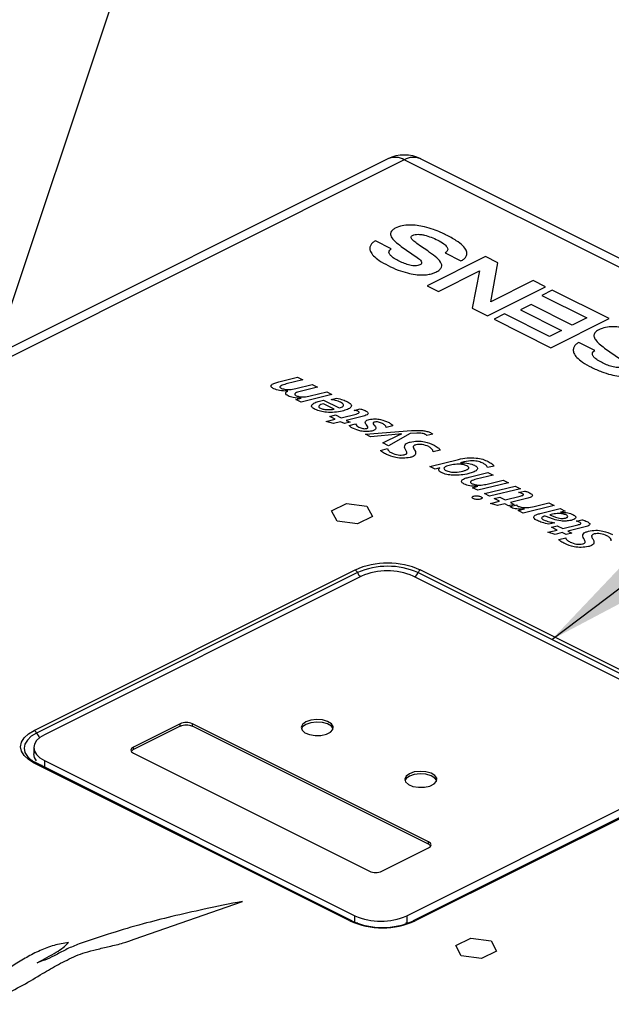
# Model space of a CAD drawing. Units: inches. Extents: x 0.3 to 33.8, y 0.2 to 21.6.
# Drawn here: x 5.2 to 6.2, y 10.6 to 12.2 of the extents above; entities that cross this region are included whole.
import ezdxf

# ---------------------------------------------------------------- set-up
doc = ezdxf.new("R2010")
doc.units = ezdxf.units.IN
doc.header["$MEASUREMENT"] = 0
doc.dimstyles.new('SLDDIMSTYLE0', dxfattribs={"dimtxt": 0.18, "dimasz": 0.25, "dimexe": 0, "dimexo": 0.0625, "dimgap": 0, "dimtad": 0, "dimtih": 1, "dimtoh": 1, "dimdec": 0, "dimrnd": 1e-09, "dimzin": 0, "dimdsep": 46, "dimtxsty": 'Standard', "dimsah": 1, "dimcen": 0.09, "dimadec": 0, "dimazin": 0, "dimtfac": 0.25, "dimtdec": 0, "dimtofl": 0, "dimtmove": 0, "dimatfit": 3, "dimfxl": 1, "dimfrac": 2, "dimtolj": 1, "dimtzin": 0, "dimarcsym": 0})

msp = doc.modelspace()

# ---------------------------------------------------------------- linework, layer by layer
at = {"color": 7, "linetype": 'Continuous', "lineweight": 25}
for p, q in [((5.8042, 11.9991), (2.2687, 10.2314)), ((5.8322, 11.9973), (2.2966, 10.2296)), ((7.7997, 11.0136), (5.8322, 11.9973)), ((7.8276, 11.0154), (5.8601, 11.9991)), ((5.81, 11.8457), (5.7829, 11.8593)), ((5.827, 11.8497), (5.8541, 11.8304)), ((5.8722, 11.8418), (5.8598, 11.8502)), ((5.9707, 11.8321), (5.8711, 11.7824)), ((5.9017, 11.8384), (5.9288, 11.8248)), ((5.9922, 11.8214), (5.9707, 11.8321)), ((5.8904, 11.7727), (5.9605, 11.8078)), ((5.9605, 11.8078), (5.9481, 11.7439)), ((5.9797, 11.7552), (5.9922, 11.8214)), ((6.0521, 11.7914), (5.9797, 11.7552)), ((6.0736, 11.7807), (6.0521, 11.7914)), ((5.8711, 11.7824), (5.8904, 11.7727)), ((5.9741, 11.7309), (6.0736, 11.7807)), ((6.085, 11.775), (6.0669, 11.7659)), ((6.1823, 11.7263), (6.085, 11.775)), ((6.0669, 11.7659), (6.1438, 11.7275)), ((5.9481, 11.7439), (5.9741, 11.7309)), ((6.0488, 11.7501), (6.0307, 11.7411)), ((6.0307, 11.7411), (6.1008, 11.706)), ((6.1189, 11.715), (6.0488, 11.7501)), ((6.0035, 11.7343), (5.9854, 11.7252)), ((5.9854, 11.7252), (6.0827, 11.6766)), ((6.0804, 11.6958), (6.0035, 11.7343)), ((6.0827, 11.6766), (6.1823, 11.7263)), ((6.1438, 11.7275), (6.1189, 11.715)), ((6.1008, 11.706), (6.0804, 11.6958)), ((6.1574, 11.672), (6.1302, 11.6856)), ((6.1743, 11.676), (6.2015, 11.6568)), ((5.6177, 11.6181), (5.6499, 11.626)), ((5.6588, 11.6216), (5.6305, 11.6146)), ((5.6499, 11.626), (5.6588, 11.6216)), ((5.6467, 11.6067), (5.6748, 11.6136)), ((5.6838, 11.6091), (5.6544, 11.6019)), ((5.6748, 11.6136), (5.6838, 11.6091)), ((5.6471, 11.5882), (5.656, 11.5904)), ((5.656, 11.5837), (5.6471, 11.5882)), ((5.656, 11.5904), (5.6558, 11.5904)), ((5.7086, 11.5967), (5.656, 11.5837)), ((5.6716, 11.5942), (5.6997, 11.6011)), ((5.6997, 11.6011), (5.7086, 11.5967)), ((5.707, 11.588), (5.7163, 11.5903)), ((5.6896, 11.586), (5.6942, 11.5872)), ((5.7122, 11.5716), (5.694, 11.5807)), ((5.6942, 11.5872), (5.721, 11.5738)), ((5.7468, 11.5696), (5.7567, 11.572)), ((5.6987, 11.5508), (5.7143, 11.5546)), ((5.7049, 11.5593), (5.7147, 11.5617)), ((5.7143, 11.5546), (5.7049, 11.5593)), ((5.7147, 11.5617), (5.7241, 11.557)), ((5.7241, 11.557), (5.7497, 11.5633)), ((5.7623, 11.5598), (5.7329, 11.5525)), ((5.711, 11.5471), (5.6987, 11.5508)), ((5.7232, 11.5502), (5.711, 11.5471)), ((5.7298, 11.5469), (5.7232, 11.5502)), ((5.7395, 11.5493), (5.7298, 11.5469)), ((5.7329, 11.5525), (5.7395, 11.5493)), ((5.7379, 11.5439), (5.7491, 11.5467)), ((5.8128, 11.5431), (5.8012, 11.5402)), ((5.7658, 11.5289), (5.8446, 11.5351)), ((5.7747, 11.5244), (5.7658, 11.5289)), ((5.8229, 11.5289), (5.7747, 11.5244)), ((5.7955, 11.514), (5.8244, 11.5281)), ((5.8423, 11.5299), (5.8053, 11.5091)), ((5.8275, 11.5294), (5.8273, 11.5295)), ((5.8538, 11.5307), (5.8423, 11.5299)), ((5.8809, 11.529), (5.8708, 11.5265)), ((5.7916, 11.5012), (5.8036, 11.5042)), ((5.8053, 11.5091), (5.7955, 11.514)), ((5.8936, 11.5018), (5.8812, 11.4988)), ((5.876, 11.4738), (5.9247, 11.4858)), ((5.8849, 11.4693), (5.876, 11.4738)), ((5.8927, 11.4712), (5.8849, 11.4693)), ((5.8928, 11.4712), (5.8927, 11.4712)), ((5.9132, 11.4764), (5.9066, 11.4747)), ((5.9341, 11.4814), (5.9281, 11.48)), ((5.9281, 11.48), (5.9283, 11.4799)), ((5.9855, 11.4745), (5.9744, 11.4718)), ((5.9431, 11.4556), (5.9751, 11.4634)), ((5.984, 11.459), (5.9547, 11.4518)), ((5.9751, 11.4634), (5.984, 11.459)), ((5.9486, 11.4375), (5.9578, 11.4398)), ((5.9575, 11.433), (5.9486, 11.4375)), ((6.0101, 11.446), (5.9575, 11.433)), ((5.9578, 11.4398), (5.9577, 11.4398)), ((5.9689, 11.4273), (6.0215, 11.4402)), ((5.9715, 11.4431), (6.0012, 11.4504)), ((6.0012, 11.4504), (6.0101, 11.446)), ((6.0215, 11.4402), (6.0304, 11.4358)), ((5.9778, 11.4228), (5.9689, 11.4273)), ((6.0304, 11.4358), (5.9778, 11.4228)), ((5.9855, 11.419), (5.9952, 11.4214)), ((5.9952, 11.4214), (6.0046, 11.4167)), ((6.0046, 11.4167), (6.0302, 11.423)), ((6.0429, 11.4195), (6.0135, 11.4123)), ((6.0274, 11.4293), (6.0372, 11.4318)), ((5.7079, 11.3978), (5.7334, 11.4106)), ((5.7334, 11.4106), (5.7683, 11.4059)), ((5.7683, 11.4059), (5.7776, 11.3885)), ((5.9793, 11.4105), (5.9949, 11.4143)), ((5.9916, 11.4069), (5.9793, 11.4105)), ((5.9949, 11.4143), (5.9855, 11.419)), ((6.0038, 11.4099), (5.9916, 11.4069)), ((6.0103, 11.4066), (6.0038, 11.4099)), ((6.0201, 11.409), (6.0103, 11.4066)), ((6.0125, 11.4055), (6.0242, 11.4084)), ((6.0135, 11.4123), (6.0201, 11.409)), ((6.0879, 11.4071), (6.0353, 11.3941)), ((6.0538, 11.4053), (6.079, 11.4115)), ((6.079, 11.4115), (6.0879, 11.4071)), ((5.7173, 11.3804), (5.7079, 11.3978)), ((5.7776, 11.3885), (5.7521, 11.3757)), ((6.0264, 11.3986), (6.0373, 11.4013)), ((6.0353, 11.3941), (6.0264, 11.3986)), ((6.0373, 11.4013), (6.0372, 11.4013)), ((6.0644, 11.3934), (6.0984, 11.4018)), ((6.0868, 11.3838), (6.0729, 11.3891)), ((6.0854, 11.3922), (6.0807, 11.391)), ((6.0807, 11.391), (6.0905, 11.3873)), ((6.0984, 11.4018), (6.1071, 11.3975)), ((6.1071, 11.3975), (6.0989, 11.3955)), ((6.0989, 11.3955), (6.099, 11.3954)), ((5.7521, 11.3757), (5.7173, 11.3804)), ((6.0893, 11.3777), (6.079, 11.3752)), ((6.0836, 11.3699), (6.0934, 11.3723)), ((6.093, 11.3652), (6.0836, 11.3699)), ((6.0934, 11.3723), (6.1028, 11.3676)), ((6.1028, 11.3676), (6.1284, 11.374)), ((6.141, 11.3704), (6.1116, 11.3632)), ((6.1255, 11.3803), (6.1354, 11.3827)), ((6.0774, 11.3614), (6.093, 11.3652)), ((6.0897, 11.3578), (6.0774, 11.3614)), ((6.1019, 11.3608), (6.0897, 11.3578)), ((6.0961, 11.3489), (6.1081, 11.3519)), ((6.1085, 11.3575), (6.1019, 11.3608)), ((6.1182, 11.3599), (6.1085, 11.3575)), ((6.1116, 11.3632), (6.1182, 11.3599)), ((5.2, 11.0229), (5.748, 11.2969)), ((5.7522, 11.2924), (5.2042, 11.0184)), ((5.759, 11.2863), (5.2176, 11.0156)), ((6.3777, 11.0212), (5.8474, 11.2863)), ((6.3947, 11.0228), (5.8555, 11.2924)), ((5.8597, 11.2969), (6.3989, 11.0274)), ((5.4492, 11.0342), (5.3696, 10.9944)), ((5.4492, 11.0299), (5.4492, 11.0342)), ((5.8734, 10.8327), (5.4704, 11.0342)), ((5.4704, 11.0299), (5.4704, 11.0342)), ((5.4492, 11.0299), (5.3696, 10.9901)), ((5.8734, 10.8284), (5.4704, 11.0299)), ((5.1993, 10.9936), (5.1993, 10.9829)), ((5.3696, 10.9901), (5.3696, 10.9944)), ((5.3696, 10.9838), (5.7727, 10.7823)), ((5.19, 10.9767), (5.1912, 10.9756)), ((5.7392, 10.6975), (5.2, 10.9671)), ((5.7426, 10.6977), (5.2034, 10.9673)), ((5.2176, 10.9715), (5.7479, 10.7063)), ((5.8363, 10.7063), (6.3777, 10.977)), ((6.3955, 10.9717), (5.8475, 10.6977)), ((6.3989, 10.9715), (5.8509, 10.6975)), ((5.8734, 10.8284), (5.8734, 10.8327)), ((5.7939, 10.7823), (5.8734, 10.8221)), ((5.3707, 10.6664), (5.5556, 10.7308)), ((5.9201, 10.6554), (5.9456, 10.6681)), ((5.9456, 10.6681), (5.9804, 10.6635)), ((5.9804, 10.6635), (5.9898, 10.646)), ((5.9294, 10.6379), (5.9201, 10.6554)), ((5.9898, 10.646), (5.9643, 10.6333)), ((5.9643, 10.6333), (5.9294, 10.6379))]:
    msp.add_line(p, q, dxfattribs=at)
at = {"color": 1, "linetype": 'Continuous', "lineweight": 25}
for p, q in [((5.2176, 10.9715), (5.2176, 10.9615)), ((5.7479, 10.6963), (5.7479, 10.7063)), ((5.8363, 10.7063), (5.8363, 10.6956))]:
    msp.add_line(p, q, dxfattribs=at)
at = {"color": 7, "linetype": 'Continuous', "lineweight": 25, "flags": 128}
for points in [[(5.6641, 11.0374), (5.6584, 11.0332), (5.6561, 11.0283), (5.6575, 11.0233), (5.6624, 11.0189), (5.6702, 11.0157), (5.6798, 11.0141), (5.6899, 11.0143), (5.6991, 11.0163), (5.7063, 11.0199), (5.7103, 11.0245), (5.7108, 11.0296), (5.7076, 11.0344), (5.7011, 11.0382), (5.6923, 11.0407), (5.6823, 11.0414), (5.6725, 11.0402), (5.6641, 11.0374)], [(5.6641, 11.0331), (5.6584, 11.0289), (5.6564, 11.0255)], [(5.7107, 11.0255), (5.7076, 11.03), (5.7011, 11.0339), (5.6923, 11.0364), (5.6823, 11.0371), (5.6725, 11.0359), (5.6641, 11.0331)], [(5.2, 10.9671), (5.1902, 10.9731), (5.1829, 10.9799), (5.1784, 10.9873), (5.1769, 10.995), (5.1784, 11.0027), (5.1829, 11.0101), (5.1902, 11.017), (5.2, 11.0229)], [(5.2176, 11.0156), (5.2098, 11.0109), (5.204, 11.0055), (5.2005, 10.9996), (5.1993, 10.9936), (5.2005, 10.9875), (5.204, 10.9816), (5.2098, 10.9762), (5.2176, 10.9715)], [(5.2038, 10.971), (5.2005, 10.9766), (5.1993, 10.9827)], [(5.3696, 10.9944), (5.3677, 10.9933), (5.3664, 10.992), (5.3655, 10.9906), (5.3652, 10.9891), (5.3655, 10.9877), (5.3664, 10.9863), (5.3677, 10.985), (5.3696, 10.9838)], [(5.8409, 10.949), (5.8352, 10.9448), (5.8329, 10.9399), (5.8343, 10.9349), (5.8392, 10.9305), (5.847, 10.9273), (5.8565, 10.9257), (5.8666, 10.9259), (5.8759, 10.9279), (5.883, 10.9315), (5.8871, 10.9361), (5.8876, 10.9412), (5.8844, 10.946), (5.8779, 10.9499), (5.8691, 10.9523), (5.8591, 10.953), (5.8492, 10.9519), (5.8409, 10.949)], [(5.8875, 10.9371), (5.8844, 10.9416), (5.8779, 10.9455), (5.8691, 10.948), (5.8591, 10.9487), (5.8492, 10.9475), (5.8409, 10.9447)], [(5.8409, 10.9447), (5.8352, 10.9405), (5.8332, 10.9371)], [(5.8734, 10.8221), (5.8753, 10.8232), (5.8767, 10.8245), (5.8775, 10.8259), (5.8778, 10.8274), (5.8775, 10.8288), (5.8767, 10.8303), (5.8753, 10.8315), (5.8734, 10.8327)], [(5.7434, 10.6971), (5.743, 10.6975), (5.7426, 10.6977)], [(5.8467, 10.6971), (5.8471, 10.6975), (5.8475, 10.6977)]]:
    msp.add_lwpolyline(points, dxfattribs=at)
at = {"color": 1, "linetype": 'Continuous', "lineweight": 25, "flags": 128}
for points in [[(5.2042, 11.0184), (5.1951, 11.0128), (5.1884, 11.0065), (5.1842, 10.9996), (5.1828, 10.9925), (5.1842, 10.9854), (5.1884, 10.9785), (5.19, 10.9767)], [(5.2108, 10.9636), (5.2122, 10.9636), (5.2134, 10.9638)], [(5.7504, 10.694), (5.7514, 10.694), (5.7526, 10.6942)]]:
    msp.add_lwpolyline(points, dxfattribs=at)
at = {"color": 7, "linetype": 'Continuous', "lineweight": 25}
for centre, radius, start, end in [((5.8322, 11.9432), 0.0625, 63.4349, 116.5651), ((5.8039, 11.1709), 0.1378, 66.1019, 113.8981), ((5.8039, 11.1758), 0.1275, 66.1019, 113.8981), ((5.7432, 11.2883), 0.00994, 24.1461, 60.5251), ((5.8032, 11.1866), 0.1091, 66.1019, 113.8981), ((5.8646, 11.2883), 0.00994, 119.4749, 155.8539), ((5.4598, 11.0103), 0.0262, 66.1019, 113.8981), ((5.1951, 11.0143), 0.00994, 24.1461, 60.5251), ((5.4598, 11.0059), 0.0262, 66.1019, 113.8981), ((5.3731, 10.9822), 0.00866, 113.4826, 146.2947), ((5.87, 10.8204), 0.00866, 33.7053, 66.5174), ((5.7833, 10.8062), 0.0262, 246.1019, 293.8981), ((5.795, 10.8235), 0.1378, 246.1019, 293.8981), ((5.795, 10.8137), 0.1275, 246.1019, 293.8981), ((5.7921, 10.806), 0.1091, 246.1019, 293.8981)]:
    msp.add_arc(centre, radius, start, end, dxfattribs=at)
at = {"color": 1, "linetype": 'Continuous', "lineweight": 25}
for centre, radius, start, end in [((5.8165, 11.9711), 0.0306, 59.1142, 113.618), ((5.8479, 11.9711), 0.0306, 66.382, 120.8858), ((5.7878, 11.3095), 0.0395, 205.6871, 217.9285), ((5.82, 11.3094), 0.0394, 321.078, 334.3284), ((5.2397, 11.0354), 0.0393, 205.6653, 219.3033), ((5.2019, 10.9639), 0.00375, 67.0066, 120.2612), ((5.7411, 10.6943), 0.00375, 67.0066, 120.2612), ((5.849, 10.6943), 0.00375, 59.7388, 112.9934), ((5.8395, 10.7075), 0.0135, 249.4316, 270.4992)]:
    msp.add_arc(centre, radius, start, end, dxfattribs=at)
at = {"color": 7, "linetype": 'Continuous', "lineweight": 25}
for points, knots in [([(5.8168, 11.8808), (5.815, 11.8797), (5.8115, 11.8776), (5.808, 11.8726), (5.8092, 11.8656), (5.8165, 11.8576), (5.8234, 11.8524), (5.827, 11.8497)], [0, 0, 0, 0, 0.1224735, 0.2338158, 0.4576182, 0.7137482, 1, 1, 1, 1]), ([(5.9028, 11.8695), (5.9, 11.8709), (5.8935, 11.8741), (5.8816, 11.8788), (5.8681, 11.8829), (5.8543, 11.8855), (5.8413, 11.8864), (5.8277, 11.8852), (5.8206, 11.8823), (5.8168, 11.8808)], [0, 0, 0, 0, 0.118254, 0.27954, 0.459351, 0.594625, 0.725594, 0.855952, 1, 1, 1, 1]), ([(5.7829, 11.8593), (5.7812, 11.8583), (5.7777, 11.8561), (5.7744, 11.8518), (5.7729, 11.8466), (5.7742, 11.8403), (5.7795, 11.833), (5.7895, 11.8248), (5.7991, 11.8197), (5.8044, 11.8169)], [0, 0, 0, 0, 0.0809864, 0.1743984, 0.2815891, 0.4067329, 0.5643721, 0.7586559, 1, 1, 1, 1]), ([(5.8598, 11.8502), (5.8571, 11.8521), (5.8521, 11.8556), (5.8468, 11.8599), (5.8444, 11.863), (5.8437, 11.865), (5.8442, 11.8669), (5.8455, 11.8679), (5.8462, 11.8683)], [0, 0, 0, 0, 0.342555, 0.620175, 0.732509, 0.828742, 0.914337, 1, 1, 1, 1]), ([(5.8462, 11.8683), (5.8477, 11.8689), (5.8505, 11.8699), (5.8558, 11.8704), (5.8612, 11.87), (5.869, 11.8684), (5.8786, 11.8652), (5.8856, 11.8621), (5.8892, 11.8604)], [0, 0, 0, 0, 0.10651, 0.207496, 0.31464, 0.433314, 0.704303, 1, 1, 1, 1]), ([(5.8892, 11.8604), (5.8929, 11.8584), (5.8992, 11.8549), (5.905, 11.8494), (5.9067, 11.8451), (5.9058, 11.842), (5.9041, 11.8399), (5.9024, 11.8388), (5.9017, 11.8384)], [0, 0, 0, 0, 0.326593, 0.56185, 0.733504, 0.839575, 0.927918, 1, 1, 1, 1]), ([(5.9288, 11.8248), (5.9305, 11.8257), (5.9342, 11.8278), (5.9379, 11.8319), (5.9397, 11.8371), (5.9382, 11.8437), (5.932, 11.8514), (5.9202, 11.8604), (5.9091, 11.8662), (5.9028, 11.8695)], [0, 0, 0, 0, 0.073673, 0.159243, 0.258523, 0.377821, 0.534921, 0.737854, 1, 1, 1, 1]), ([(5.8236, 11.8242), (5.8206, 11.8258), (5.8153, 11.8286), (5.8096, 11.8328), (5.8066, 11.8365), (5.8056, 11.84), (5.8069, 11.8431), (5.8091, 11.8449), (5.81, 11.8457)], [0, 0, 0, 0, 0.264482, 0.466675, 0.621238, 0.742263, 0.890009, 1, 1, 1, 1]), ([(5.8858, 11.8055), (5.8882, 11.8069), (5.8926, 11.8093), (5.896, 11.8139), (5.8964, 11.8184), (5.8935, 11.8248), (5.885, 11.8326), (5.8766, 11.8386), (5.8722, 11.8418)], [0, 0, 0, 0, 0.129256, 0.241352, 0.349262, 0.462247, 0.71592, 1, 1, 1, 1]), ([(5.8587, 11.818), (5.8575, 11.8176), (5.8552, 11.8167), (5.8508, 11.8163), (5.8463, 11.8166), (5.8398, 11.8178), (5.8319, 11.8203), (5.8264, 11.8229), (5.8236, 11.8242)], [0, 0, 0, 0, 0.105531, 0.208743, 0.319757, 0.442155, 0.715104, 1, 1, 1, 1]), ([(5.8541, 11.8304), (5.8569, 11.8286), (5.861, 11.8258), (5.8623, 11.8217), (5.861, 11.8194), (5.8595, 11.8185), (5.8587, 11.818)], [0, 0, 0, 0, 0.498538, 0.740483, 0.863261, 1, 1, 1, 1]), ([(5.8044, 11.8169), (5.81, 11.8142), (5.8202, 11.8094), (5.8361, 11.8043), (5.85, 11.8015), (5.8621, 11.8006), (5.8722, 11.8013), (5.8802, 11.803), (5.884, 11.8048), (5.8858, 11.8055)], [0, 0, 0, 0, 0.249683, 0.44653, 0.601749, 0.726166, 0.833495, 0.924091, 1, 1, 1, 1]), ([(6.1642, 11.7071), (6.1616, 11.7055), (6.1568, 11.7023), (6.1554, 11.6962), (6.1584, 11.6898), (6.1651, 11.683), (6.1712, 11.6784), (6.1743, 11.676)], [0, 0, 0, 0, 0.17763, 0.34145, 0.516372, 0.747356, 1, 1, 1, 1]), ([(6.2502, 11.6958), (6.2474, 11.6972), (6.2409, 11.7004), (6.229, 11.7051), (6.2155, 11.7092), (6.2017, 11.7118), (6.1887, 11.7127), (6.1751, 11.7115), (6.1679, 11.7086), (6.1642, 11.7071)], [0, 0, 0, 0, 0.117878, 0.278993, 0.458812, 0.594191, 0.725323, 0.855849, 1, 1, 1, 1]), ([(6.1302, 11.6856), (6.1286, 11.6846), (6.1251, 11.6824), (6.1218, 11.6781), (6.1203, 11.6729), (6.1216, 11.6666), (6.1269, 11.6593), (6.1369, 11.6512), (6.1464, 11.646), (6.1517, 11.6432)], [0, 0, 0, 0, 0.081058, 0.17458, 0.281881, 0.407092, 0.56472, 0.758887, 1, 1, 1, 1]), ([(6.1709, 11.6505), (6.168, 11.6521), (6.1627, 11.6549), (6.157, 11.6591), (6.154, 11.6628), (6.153, 11.6663), (6.1543, 11.6694), (6.1565, 11.6713), (6.1574, 11.672)], [0, 0, 0, 0, 0.264008, 0.465909, 0.620378, 0.741493, 0.889611, 1, 1, 1, 1]), ([(6.1517, 11.6432), (6.1574, 11.6405), (6.1676, 11.6357), (6.1835, 11.6306), (6.1974, 11.6278), (6.2095, 11.6269), (6.2196, 11.6276), (6.2275, 11.6293), (6.2314, 11.6311), (6.2332, 11.6319)], [0, 0, 0, 0, 0.249899, 0.446874, 0.602125, 0.726486, 0.833693, 0.924162, 1, 1, 1, 1]), ([(6.206, 11.6443), (6.2049, 11.6439), (6.2026, 11.643), (6.1982, 11.6426), (6.1937, 11.6429), (6.1872, 11.6441), (6.1793, 11.6466), (6.1738, 11.6492), (6.1709, 11.6505)], [0, 0, 0, 0, 0.105248, 0.208047, 0.318692, 0.440867, 0.713984, 1, 1, 1, 1]), ([(5.6093, 11.6064), (5.6076, 11.6073), (5.605, 11.6088), (5.6042, 11.6115), (5.6059, 11.614), (5.6109, 11.6163), (5.6154, 11.6175), (5.6177, 11.6181)], [0, 0, 0, 0, 0.249403, 0.374293, 0.499185, 0.748833, 1, 1, 1, 1]), ([(5.6335, 11.6026), (5.6285, 11.6026), (5.6195, 11.6025), (5.6125, 11.6052), (5.6093, 11.6064)], [0, 0, 0, 0, 0.5605, 1, 1, 1, 1]), ([(5.6305, 11.6146), (5.6273, 11.6138), (5.6232, 11.6128), (5.6199, 11.6106), (5.6196, 11.6092), (5.6208, 11.608), (5.622, 11.6073), (5.6226, 11.607)], [0, 0, 0, 0, 0.500134, 0.625276, 0.749522, 0.874491, 1, 1, 1, 1]), ([(5.6226, 11.607), (5.6247, 11.6063), (5.6287, 11.6051), (5.6375, 11.605), (5.6432, 11.606), (5.6467, 11.6067)], [0, 0, 0, 0, 0.278203, 0.559371, 1, 1, 1, 1]), ([(5.6336, 11.5942), (5.6325, 11.5949), (5.6301, 11.5962), (5.6292, 11.5988), (5.6306, 11.601), (5.6325, 11.6021), (5.6335, 11.6026)], [0, 0, 0, 0, 0.2804637, 0.5594486, 0.779392, 1, 1, 1, 1]), ([(5.6558, 11.5904), (5.6512, 11.5905), (5.643, 11.5906), (5.6365, 11.5931), (5.6336, 11.5942)], [0, 0, 0, 0, 0.5602441, 1, 1, 1, 1]), ([(5.6544, 11.6019), (5.6514, 11.6011), (5.6475, 11.6001), (5.645, 11.5979), (5.6449, 11.5966), (5.646, 11.5954), (5.6471, 11.5948), (5.6477, 11.5945)], [0, 0, 0, 0, 0.499149, 0.624333, 0.749024, 0.874331, 1, 1, 1, 1]), ([(5.6477, 11.5945), (5.6497, 11.5938), (5.6537, 11.5925), (5.6624, 11.5925), (5.6681, 11.5935), (5.6716, 11.5942)], [0, 0, 0, 0, 0.278293, 0.559193, 1, 1, 1, 1]), ([(5.7234, 11.5835), (5.7207, 11.5846), (5.7158, 11.5866), (5.7097, 11.5876), (5.707, 11.588)], [0, 0, 0, 0, 0.559332, 1, 1, 1, 1]), ([(5.7163, 11.5903), (5.7201, 11.5895), (5.727, 11.588), (5.7325, 11.5854), (5.7349, 11.5843)], [0, 0, 0, 0, 0.559429, 1, 1, 1, 1]), ([(5.6799, 11.5711), (5.6778, 11.5723), (5.6745, 11.5742), (5.6735, 11.5775), (5.6753, 11.5806), (5.6811, 11.5837), (5.6867, 11.5853), (5.6896, 11.586)], [0, 0, 0, 0, 0.249482, 0.374518, 0.499652, 0.748982, 1, 1, 1, 1]), ([(5.7263, 11.5684), (5.722, 11.5675), (5.7133, 11.5658), (5.7002, 11.566), (5.6885, 11.5676), (5.6828, 11.5699), (5.6799, 11.5711)], [0, 0, 0, 0, 0.280033, 0.56002, 0.780176, 1, 1, 1, 1]), ([(5.694, 11.5807), (5.6926, 11.5803), (5.6898, 11.5795), (5.6868, 11.578), (5.6858, 11.5764), (5.6861, 11.5748), (5.6877, 11.5738), (5.6888, 11.5732)], [0, 0, 0, 0, 0.251095, 0.500745, 0.62591, 0.750916, 1, 1, 1, 1]), ([(5.6888, 11.5732), (5.6907, 11.5725), (5.6944, 11.5711), (5.7029, 11.5705), (5.7087, 11.5712), (5.7122, 11.5716)], [0, 0, 0, 0, 0.279466, 0.560054, 1, 1, 1, 1]), ([(5.721, 11.5738), (5.7223, 11.5742), (5.7249, 11.5749), (5.7279, 11.5766), (5.7289, 11.5791), (5.727, 11.5815), (5.7246, 11.5828), (5.7234, 11.5835)], [0, 0, 0, 0, 0.187513, 0.374302, 0.559833, 0.779107, 1, 1, 1, 1]), ([(5.7349, 11.5843), (5.7371, 11.583), (5.7405, 11.5811), (5.7421, 11.5777), (5.741, 11.5742), (5.7352, 11.5708), (5.7293, 11.5692), (5.7263, 11.5684)], [0, 0, 0, 0, 0.249911, 0.375125, 0.500265, 0.749024, 1, 1, 1, 1]), ([(5.7567, 11.572), (5.7584, 11.5716), (5.7616, 11.5708), (5.7642, 11.5696), (5.7653, 11.5691)], [0, 0, 0, 0, 0.559557, 1, 1, 1, 1]), ([(5.7526, 11.5681), (5.7517, 11.5685), (5.7499, 11.5692), (5.7478, 11.5695), (5.7468, 11.5696)], [0, 0, 0, 0, 0.559288, 1, 1, 1, 1]), ([(5.7497, 11.5633), (5.7506, 11.5636), (5.7525, 11.5641), (5.7547, 11.565), (5.7552, 11.5661), (5.7545, 11.5671), (5.7534, 11.5677), (5.7526, 11.5681)], [0, 0, 0, 0, 0.250792, 0.500188, 0.624695, 0.749884, 1, 1, 1, 1]), ([(5.7653, 11.5691), (5.7664, 11.5685), (5.7684, 11.5674), (5.7705, 11.5654), (5.7704, 11.563), (5.7669, 11.561), (5.7638, 11.5602), (5.7623, 11.5598)], [0, 0, 0, 0, 0.187736, 0.374695, 0.559746, 0.77892, 1, 1, 1, 1]), ([(5.7674, 11.5446), (5.7668, 11.5455), (5.7654, 11.5474), (5.765, 11.5504), (5.7681, 11.5528), (5.7709, 11.5535), (5.7723, 11.5539)], [0, 0, 0, 0, 0.281496, 0.560395, 0.779418, 1, 1, 1, 1]), ([(5.7723, 11.5539), (5.7755, 11.5544), (5.782, 11.5554), (5.794, 11.5538), (5.8006, 11.5511), (5.8046, 11.5494)], [0, 0, 0, 0, 0.2790671, 0.5596294, 1, 1, 1, 1]), ([(5.7452, 11.5384), (5.7435, 11.5393), (5.7404, 11.541), (5.7386, 11.543), (5.7379, 11.5439)], [0, 0, 0, 0, 0.560181, 1, 1, 1, 1]), ([(5.7766, 11.5342), (5.7735, 11.5337), (5.7673, 11.5328), (5.7557, 11.5343), (5.7492, 11.5369), (5.7452, 11.5384)], [0, 0, 0, 0, 0.279104, 0.559806, 1, 1, 1, 1]), ([(5.7491, 11.5467), (5.7496, 11.5454), (5.7504, 11.5433), (5.7534, 11.5417), (5.7547, 11.5409)], [0, 0, 0, 0, 0.558241, 1, 1, 1, 1]), ([(5.7547, 11.5409), (5.7567, 11.5401), (5.7596, 11.5389), (5.7642, 11.5381), (5.7663, 11.5384), (5.7673, 11.5385)], [0, 0, 0, 0, 0.560109, 0.780831, 1, 1, 1, 1]), ([(5.7673, 11.5385), (5.7678, 11.5387), (5.7688, 11.5389), (5.77, 11.5396), (5.7702, 11.5405), (5.7697, 11.5422), (5.7684, 11.5435), (5.7674, 11.5446)], [0, 0, 0, 0, 0.124999, 0.249408, 0.37451, 0.499581, 1, 1, 1, 1]), ([(5.7818, 11.5431), (5.7825, 11.5421), (5.7838, 11.5403), (5.7839, 11.5374), (5.7807, 11.5353), (5.778, 11.5346), (5.7766, 11.5342)], [0, 0, 0, 0, 0.281513, 0.559876, 0.779161, 1, 1, 1, 1]), ([(5.7817, 11.5496), (5.7811, 11.5495), (5.7801, 11.5492), (5.7791, 11.5484), (5.7789, 11.5474), (5.7794, 11.5456), (5.7808, 11.5442), (5.7818, 11.5431)], [0, 0, 0, 0, 0.124877, 0.249119, 0.374008, 0.49941, 1, 1, 1, 1]), ([(5.7951, 11.5469), (5.7929, 11.5479), (5.79, 11.5493), (5.785, 11.5501), (5.7828, 11.5498), (5.7817, 11.5496)], [0, 0, 0, 0, 0.560514, 0.780898, 1, 1, 1, 1]), ([(5.8012, 11.5402), (5.8007, 11.5417), (5.8, 11.5442), (5.7966, 11.5461), (5.7951, 11.5469)], [0, 0, 0, 0, 0.558466, 1, 1, 1, 1]), ([(5.8046, 11.5494), (5.8066, 11.5484), (5.8101, 11.5465), (5.812, 11.5441), (5.8128, 11.5431)], [0, 0, 0, 0, 0.560412, 1, 1, 1, 1]), ([(5.8273, 11.5295), (5.8265, 11.5294), (5.8251, 11.5292), (5.8236, 11.529), (5.8229, 11.5289)], [0, 0, 0, 0, 0.55999, 1, 1, 1, 1]), ([(5.8244, 11.5281), (5.825, 11.5284), (5.826, 11.5288), (5.8271, 11.5292), (5.8275, 11.5294)], [0, 0, 0, 0, 0.559979, 1, 1, 1, 1]), ([(5.8446, 11.5351), (5.851, 11.5353), (5.8599, 11.5356), (5.871, 11.5339), (5.8749, 11.5323), (5.8769, 11.5315)], [0, 0, 0, 0, 0.5596835, 0.7800224, 1, 1, 1, 1]), ([(5.868, 11.5286), (5.8669, 11.5291), (5.8647, 11.53), (5.8597, 11.5308), (5.856, 11.5307), (5.8538, 11.5307)], [0, 0, 0, 0, 0.279938, 0.560042, 1, 1, 1, 1]), ([(5.8708, 11.5265), (5.8704, 11.5269), (5.8696, 11.5277), (5.8685, 11.5284), (5.868, 11.5286)], [0, 0, 0, 0, 0.559992, 1, 1, 1, 1]), ([(5.8769, 11.5315), (5.8777, 11.531), (5.8792, 11.5303), (5.8804, 11.5294), (5.8809, 11.529)], [0, 0, 0, 0, 0.560122, 1, 1, 1, 1]), ([(5.8036, 11.5042), (5.8037, 11.5034), (5.8039, 11.5018), (5.8064, 11.4993), (5.8091, 11.4978), (5.8107, 11.4969)], [0, 0, 0, 0, 0.2796281, 0.5597721, 1, 1, 1, 1]), ([(5.834, 11.5029), (5.8335, 11.5042), (5.8324, 11.5069), (5.8329, 11.5107), (5.8367, 11.5139), (5.8404, 11.5149), (5.8423, 11.5155)], [0, 0, 0, 0, 0.281079, 0.560433, 0.779884, 1, 1, 1, 1]), ([(5.8423, 11.5155), (5.8463, 11.5162), (5.8544, 11.5176), (5.8698, 11.5158), (5.8781, 11.5123), (5.8832, 11.5101)], [0, 0, 0, 0, 0.279541, 0.559775, 1, 1, 1, 1]), ([(5.852, 11.5107), (5.8513, 11.5105), (5.8497, 11.5101), (5.8481, 11.5089), (5.8474, 11.5076), (5.8478, 11.5049), (5.8492, 11.5027), (5.8503, 11.501)], [0, 0, 0, 0, 0.1249836, 0.249441, 0.3742243, 0.4993853, 1, 1, 1, 1]), ([(5.8738, 11.5076), (5.8703, 11.5091), (5.8654, 11.5112), (5.8571, 11.5117), (5.8537, 11.511), (5.852, 11.5107)], [0, 0, 0, 0, 0.558513, 0.779252, 1, 1, 1, 1]), ([(5.8812, 11.4988), (5.8812, 11.4997), (5.8811, 11.5015), (5.8785, 11.5046), (5.8756, 11.5065), (5.8738, 11.5076)], [0, 0, 0, 0, 0.27935, 0.5599, 1, 1, 1, 1]), ([(5.8832, 11.5101), (5.8857, 11.5087), (5.8901, 11.5063), (5.8926, 11.5032), (5.8936, 11.5018)], [0, 0, 0, 0, 0.561337, 1, 1, 1, 1]), ([(5.8015, 11.4943), (5.7992, 11.4954), (5.7951, 11.4974), (5.7926, 11.5001), (5.7916, 11.5012)], [0, 0, 0, 0, 0.561187, 1, 1, 1, 1]), ([(5.842, 11.4891), (5.838, 11.4885), (5.8301, 11.4872), (5.815, 11.4889), (5.8066, 11.4922), (5.8015, 11.4943)], [0, 0, 0, 0, 0.279332, 0.559956, 1, 1, 1, 1]), ([(5.8107, 11.4969), (5.8142, 11.4955), (5.8191, 11.4936), (5.8271, 11.493), (5.8304, 11.4935), (5.8321, 11.4938)], [0, 0, 0, 0, 0.558723, 0.77989, 1, 1, 1, 1]), ([(5.8321, 11.4938), (5.8328, 11.494), (5.8343, 11.4944), (5.836, 11.4954), (5.8367, 11.4967), (5.8365, 11.4992), (5.8351, 11.5013), (5.834, 11.5029)], [0, 0, 0, 0, 0.125075, 0.249599, 0.374381, 0.499553, 1, 1, 1, 1]), ([(5.8503, 11.501), (5.8508, 11.4997), (5.8519, 11.4972), (5.8514, 11.4935), (5.8474, 11.4906), (5.8438, 11.4896), (5.842, 11.4891)], [0, 0, 0, 0, 0.281264, 0.560331, 0.779607, 1, 1, 1, 1]), ([(5.9247, 11.4858), (5.9295, 11.4868), (5.9391, 11.4888), (5.9539, 11.4887), (5.9665, 11.4862), (5.9726, 11.4835), (5.9756, 11.4821)], [0, 0, 0, 0, 0.28029, 0.559584, 0.779621, 1, 1, 1, 1]), ([(5.8956, 11.4632), (5.8945, 11.4638), (5.8923, 11.4651), (5.8906, 11.4673), (5.891, 11.4694), (5.8922, 11.4706), (5.8928, 11.4712)], [0, 0, 0, 0, 0.280482, 0.559777, 0.779626, 1, 1, 1, 1]), ([(5.9066, 11.4747), (5.905, 11.4743), (5.9018, 11.4733), (5.8995, 11.4708), (5.9003, 11.4684), (5.9022, 11.4673), (5.9031, 11.4667)], [0, 0, 0, 0, 0.280808, 0.559456, 0.779031, 1, 1, 1, 1]), ([(5.939, 11.475), (5.9369, 11.4758), (5.9328, 11.4773), (5.9234, 11.4781), (5.9171, 11.477), (5.9132, 11.4764)], [0, 0, 0, 0, 0.27997, 0.560819, 1, 1, 1, 1]), ([(5.9283, 11.4799), (5.9332, 11.4798), (5.942, 11.4797), (5.9488, 11.477), (5.9518, 11.4758)], [0, 0, 0, 0, 0.560028, 1, 1, 1, 1]), ([(5.9324, 11.4659), (5.9341, 11.4664), (5.9375, 11.4673), (5.941, 11.4692), (5.9423, 11.471), (5.9422, 11.473), (5.9402, 11.4742), (5.939, 11.475)], [0, 0, 0, 0, 0.251134, 0.500886, 0.626223, 0.751311, 1, 1, 1, 1]), ([(5.967, 11.4791), (5.9645, 11.4802), (5.9594, 11.4824), (5.9473, 11.4839), (5.9391, 11.4824), (5.9341, 11.4814)], [0, 0, 0, 0, 0.2809574, 0.5610358, 1, 1, 1, 1]), ([(5.9518, 11.4758), (5.9539, 11.4746), (5.9569, 11.4728), (5.9573, 11.4697), (5.9555, 11.4667), (5.9503, 11.4637), (5.9449, 11.4623), (5.9422, 11.4615)], [0, 0, 0, 0, 0.248918, 0.374088, 0.499372, 0.748937, 1, 1, 1, 1]), ([(5.9744, 11.4718), (5.9736, 11.4733), (5.9723, 11.4761), (5.9686, 11.4782), (5.967, 11.4791)], [0, 0, 0, 0, 0.559791, 1, 1, 1, 1]), ([(5.9756, 11.4821), (5.978, 11.4808), (5.9822, 11.4786), (5.9845, 11.4758), (5.9855, 11.4745)], [0, 0, 0, 0, 0.560318, 1, 1, 1, 1]), ([(5.9422, 11.4615), (5.9379, 11.4606), (5.9293, 11.4588), (5.9161, 11.4584), (5.9042, 11.4597), (5.8984, 11.4621), (5.8956, 11.4632)], [0, 0, 0, 0, 0.280413, 0.560373, 0.780308, 1, 1, 1, 1]), ([(5.9031, 11.4667), (5.9055, 11.4658), (5.9102, 11.4641), (5.9211, 11.4637), (5.9281, 11.465), (5.9324, 11.4659)], [0, 0, 0, 0, 0.279342, 0.559705, 1, 1, 1, 1]), ([(5.9347, 11.4437), (5.933, 11.4447), (5.9303, 11.4462), (5.9297, 11.4489), (5.9314, 11.4514), (5.9362, 11.4537), (5.9408, 11.4549), (5.9431, 11.4556)], [0, 0, 0, 0, 0.249268, 0.374278, 0.499354, 0.748906, 1, 1, 1, 1]), ([(5.9577, 11.4398), (5.9529, 11.4399), (5.9444, 11.44), (5.9377, 11.4425), (5.9347, 11.4437)], [0, 0, 0, 0, 0.560328, 1, 1, 1, 1]), ([(5.9547, 11.4518), (5.9517, 11.451), (5.9478, 11.45), (5.9453, 11.4477), (5.9452, 11.4464), (5.9463, 11.4452), (5.9474, 11.4446), (5.948, 11.4443)], [0, 0, 0, 0, 0.499114, 0.624334, 0.749076, 0.874354, 1, 1, 1, 1]), ([(5.948, 11.4443), (5.9499, 11.4436), (5.9537, 11.4422), (5.9623, 11.4416), (5.968, 11.4425), (5.9715, 11.4431)], [0, 0, 0, 0, 0.279673, 0.560593, 1, 1, 1, 1]), ([(5.9497, 11.4188), (5.949, 11.4191), (5.9477, 11.4199), (5.9476, 11.4214), (5.949, 11.4226), (5.9504, 11.4229), (5.9511, 11.4231)], [0, 0, 0, 0, 0.280264, 0.558741, 0.778814, 1, 1, 1, 1]), ([(5.9511, 11.4231), (5.9523, 11.4233), (5.9546, 11.4237), (5.9591, 11.4235), (5.9617, 11.4227), (5.9633, 11.4221)], [0, 0, 0, 0, 0.280723, 0.562057, 1, 1, 1, 1]), ([(5.9633, 11.4221), (5.9639, 11.4217), (5.9652, 11.421), (5.9653, 11.4195), (5.9638, 11.4184), (5.9625, 11.418), (5.9618, 11.4178)], [0, 0, 0, 0, 0.280471, 0.558735, 0.778785, 1, 1, 1, 1]), ([(6.0332, 11.4278), (6.0322, 11.4282), (6.0305, 11.4289), (6.0283, 11.4292), (6.0274, 11.4293)], [0, 0, 0, 0, 0.559288, 1, 1, 1, 1]), ([(6.0302, 11.423), (6.0312, 11.4233), (6.0331, 11.4238), (6.0353, 11.4247), (6.0358, 11.4258), (6.0351, 11.4268), (6.034, 11.4274), (6.0332, 11.4278)], [0, 0, 0, 0, 0.250792, 0.500188, 0.624695, 0.749884, 1, 1, 1, 1]), ([(6.0372, 11.4318), (6.039, 11.4313), (6.0422, 11.4305), (6.0448, 11.4293), (6.0459, 11.4288)], [0, 0, 0, 0, 0.559557, 1, 1, 1, 1]), ([(6.0459, 11.4288), (6.0469, 11.4282), (6.0489, 11.4271), (6.0511, 11.4252), (6.0509, 11.4227), (6.0474, 11.4207), (6.0444, 11.4199), (6.0429, 11.4195)], [0, 0, 0, 0, 0.187736, 0.374695, 0.559746, 0.77892, 1, 1, 1, 1]), ([(5.9618, 11.4178), (5.9607, 11.4176), (5.9584, 11.4172), (5.9539, 11.4173), (5.9513, 11.4182), (5.9497, 11.4188)], [0, 0, 0, 0, 0.280987, 0.562209, 1, 1, 1, 1]), ([(6.0152, 11.4034), (6.0145, 11.4038), (6.0133, 11.4044), (6.0128, 11.4052), (6.0125, 11.4055)], [0, 0, 0, 0, 0.561145, 1, 1, 1, 1]), ([(6.0372, 11.4013), (6.0328, 11.4011), (6.0268, 11.4007), (6.0192, 11.4018), (6.0166, 11.4029), (6.0152, 11.4034)], [0, 0, 0, 0, 0.559112, 0.779756, 1, 1, 1, 1]), ([(6.0242, 11.4084), (6.0242, 11.4081), (6.0242, 11.4075), (6.0252, 11.4065), (6.0262, 11.4059), (6.0269, 11.4056)], [0, 0, 0, 0, 0.27921, 0.560145, 1, 1, 1, 1]), ([(6.0269, 11.4056), (6.0291, 11.4049), (6.0336, 11.4034), (6.0435, 11.4033), (6.0499, 11.4046), (6.0538, 11.4053)], [0, 0, 0, 0, 0.278318, 0.559182, 1, 1, 1, 1]), ([(6.0597, 11.3812), (6.0584, 11.3819), (6.0558, 11.3833), (6.053, 11.386), (6.0536, 11.3893), (6.0583, 11.3918), (6.0624, 11.3928), (6.0644, 11.3934)], [0, 0, 0, 0, 0.187677, 0.374542, 0.559571, 0.778934, 1, 1, 1, 1]), ([(6.0729, 11.3891), (6.0717, 11.3888), (6.0692, 11.3881), (6.0668, 11.3866), (6.0667, 11.3851), (6.0678, 11.3838), (6.0692, 11.383), (6.0702, 11.3825)], [0, 0, 0, 0, 0.25106, 0.498865, 0.623867, 0.749264, 1, 1, 1, 1]), ([(6.1086, 11.3909), (6.1068, 11.3916), (6.103, 11.393), (6.0946, 11.3937), (6.0889, 11.3927), (6.0854, 11.3922)], [0, 0, 0, 0, 0.279841, 0.560771, 1, 1, 1, 1]), ([(6.0905, 11.3873), (6.0934, 11.3863), (6.0974, 11.3848), (6.1037, 11.3849), (6.1061, 11.3854), (6.1074, 11.3857)], [0, 0, 0, 0, 0.558753, 0.779049, 1, 1, 1, 1]), ([(6.099, 11.3954), (6.1034, 11.3953), (6.1113, 11.3952), (6.1174, 11.3927), (6.1201, 11.3917)], [0, 0, 0, 0, 0.560113, 1, 1, 1, 1]), ([(6.1074, 11.3857), (6.1081, 11.3859), (6.1095, 11.3863), (6.111, 11.3872), (6.1115, 11.3885), (6.1105, 11.3898), (6.1093, 11.3905), (6.1086, 11.3909)], [0, 0, 0, 0, 0.187258, 0.373724, 0.5599, 0.779408, 1, 1, 1, 1]), ([(6.1201, 11.3917), (6.1212, 11.3911), (6.1233, 11.39), (6.1253, 11.3878), (6.125, 11.3853), (6.1218, 11.383), (6.1186, 11.3822), (6.117, 11.3817)], [0, 0, 0, 0, 0.187511, 0.374389, 0.560207, 0.779343, 1, 1, 1, 1]), ([(6.079, 11.3752), (6.075, 11.376), (6.0679, 11.3775), (6.0622, 11.38), (6.0597, 11.3812)], [0, 0, 0, 0, 0.55977, 1, 1, 1, 1]), ([(6.0702, 11.3825), (6.0734, 11.3812), (6.0791, 11.379), (6.0862, 11.3781), (6.0893, 11.3777)], [0, 0, 0, 0, 0.559021, 1, 1, 1, 1]), ([(6.117, 11.3817), (6.1142, 11.3812), (6.1086, 11.38), (6.0974, 11.3804), (6.0908, 11.3825), (6.0868, 11.3838)], [0, 0, 0, 0, 0.280383, 0.560459, 1, 1, 1, 1]), ([(6.1314, 11.3788), (6.1304, 11.3792), (6.1286, 11.3799), (6.1265, 11.3801), (6.1255, 11.3803)], [0, 0, 0, 0, 0.559288, 1, 1, 1, 1]), ([(6.1284, 11.374), (6.1293, 11.3742), (6.1312, 11.3747), (6.1334, 11.3756), (6.1339, 11.3767), (6.1332, 11.3778), (6.1321, 11.3784), (6.1314, 11.3788)], [0, 0, 0, 0, 0.250792, 0.500188, 0.624695, 0.749884, 1, 1, 1, 1]), ([(6.1354, 11.3827), (6.1371, 11.3822), (6.1403, 11.3815), (6.1429, 11.3802), (6.144, 11.3797)], [0, 0, 0, 0, 0.559557, 1, 1, 1, 1]), ([(6.144, 11.3797), (6.1451, 11.3792), (6.1471, 11.3781), (6.1492, 11.3761), (6.1491, 11.3736), (6.1456, 11.3717), (6.1425, 11.3708), (6.141, 11.3704)], [0, 0, 0, 0, 0.187736, 0.374695, 0.559746, 0.77892, 1, 1, 1, 1]), ([(6.1081, 11.3519), (6.1082, 11.3511), (6.1085, 11.3495), (6.111, 11.347), (6.1137, 11.3456), (6.1153, 11.3447)], [0, 0, 0, 0, 0.279628, 0.559772, 1, 1, 1, 1]), ([(6.1386, 11.3506), (6.138, 11.3519), (6.1369, 11.3546), (6.1375, 11.3585), (6.1412, 11.3616), (6.145, 11.3626), (6.1469, 11.3632)], [0, 0, 0, 0, 0.281079, 0.560433, 0.779884, 1, 1, 1, 1]), ([(6.1469, 11.3632), (6.1509, 11.3639), (6.159, 11.3653), (6.1743, 11.3635), (6.1827, 11.36), (6.1878, 11.3578)], [0, 0, 0, 0, 0.279541, 0.559775, 1, 1, 1, 1]), ([(6.1566, 11.3584), (6.1558, 11.3582), (6.1542, 11.3578), (6.1526, 11.3566), (6.152, 11.3553), (6.1524, 11.3526), (6.1538, 11.3505), (6.1549, 11.3487)], [0, 0, 0, 0, 0.124984, 0.249441, 0.374224, 0.499385, 1, 1, 1, 1]), ([(6.1783, 11.3553), (6.1748, 11.3568), (6.17, 11.3589), (6.1616, 11.3594), (6.1583, 11.3587), (6.1566, 11.3584)], [0, 0, 0, 0, 0.558513, 0.779252, 1, 1, 1, 1]), ([(6.1857, 11.3465), (6.1857, 11.3474), (6.1857, 11.3493), (6.1831, 11.3523), (6.1801, 11.3542), (6.1783, 11.3553)], [0, 0, 0, 0, 0.27935, 0.5599, 1, 1, 1, 1]), ([(6.1061, 11.342), (6.1038, 11.3431), (6.0997, 11.3452), (6.0972, 11.3478), (6.0961, 11.3489)], [0, 0, 0, 0, 0.561187, 1, 1, 1, 1]), ([(6.1466, 11.3368), (6.1426, 11.3362), (6.1346, 11.3349), (6.1196, 11.3366), (6.1112, 11.3399), (6.1061, 11.342)], [0, 0, 0, 0, 0.279332, 0.559956, 1, 1, 1, 1]), ([(6.1153, 11.3447), (6.1188, 11.3432), (6.1236, 11.3413), (6.1317, 11.3407), (6.135, 11.3412), (6.1366, 11.3415)], [0, 0, 0, 0, 0.558723, 0.77989, 1, 1, 1, 1]), ([(6.1366, 11.3415), (6.1374, 11.3417), (6.1389, 11.3421), (6.1406, 11.3431), (6.1412, 11.3444), (6.141, 11.347), (6.1397, 11.349), (6.1386, 11.3506)], [0, 0, 0, 0, 0.125075, 0.249599, 0.374381, 0.499553, 1, 1, 1, 1]), ([(6.1549, 11.3487), (6.1554, 11.3475), (6.1565, 11.3449), (6.1559, 11.3412), (6.152, 11.3383), (6.1484, 11.3373), (6.1466, 11.3368)], [0, 0, 0, 0, 0.281264, 0.560331, 0.779607, 1, 1, 1, 1]), ([(5.2034, 10.9673), (5.2017, 10.9682), (5.1969, 10.9708), (5.1923, 10.9741), (5.1906, 10.9763), (5.1903, 10.9766)], [0, 0, 0, 0, 0.308361, 0.8896, 1, 1, 1, 1]), ([(5.5556, 10.7308), (5.5338, 10.7265), (5.4932, 10.7183), (5.4365, 10.7055), (5.3834, 10.692), (5.3305, 10.6765), (5.295, 10.6645), (5.2767, 10.6583)], [0, 0, 0, 0, 0.223391, 0.416646, 0.59159, 0.790496, 1, 1, 1, 1]), ([(5.2713, 10.6381), (5.2764, 10.64), (5.2875, 10.6441), (5.3071, 10.6489), (5.329, 10.6541), (5.3513, 10.6592), (5.3646, 10.6642), (5.3707, 10.6664)], [0, 0, 0, 0, 0.166431, 0.360691, 0.566871, 0.800972, 1, 1, 1, 1]), ([(5.2588, 10.6604), (5.2503, 10.6591), (5.2323, 10.6562), (5.2089, 10.6468), (5.1864, 10.6352), (5.1604, 10.6191), (5.1327, 10.5997), (5.1096, 10.5857), (5.0984, 10.579)], [0, 0, 0, 0, 0.1146, 0.241627, 0.382182, 0.53256, 0.774343, 1, 1, 1, 1]), ([(5.2051, 10.6261), (5.2163, 10.632), (5.2319, 10.6402), (5.2498, 10.6518), (5.2558, 10.6575), (5.2588, 10.6604)], [0, 0, 0, 0, 0.555703, 0.775601, 1, 1, 1, 1]), ([(5.2767, 10.6583), (5.2698, 10.6555), (5.2558, 10.6498), (5.2392, 10.6404), (5.2229, 10.632), (5.211, 10.6281), (5.2051, 10.6261)], [0, 0, 0, 0, 0.278296, 0.559179, 0.779404, 1, 1, 1, 1]), ([(5.1434, 10.5689), (5.156, 10.5751), (5.1811, 10.5874), (5.212, 10.6063), (5.2412, 10.6236), (5.2612, 10.6332), (5.2713, 10.6381)], [0, 0, 0, 0, 0.281225, 0.558104, 0.776741, 1, 1, 1, 1])]:
    msp.add_open_spline(points, degree=3, knots=knots, dxfattribs=at)

# ---------------------------------------------------------------- leaders
at = {"color": 7, "linetype": 'Continuous', "lineweight": 0}
for points in [[(3.6277, 10.674), (5.7054, 13.383), (5.9554, 13.383)], [(4.6329, 10.167), (5.7054, 13.383), (5.9554, 13.383)], [(6.084, 11.1781), (7.7692, 12.4565), (8.0189, 12.4565)]]:
    msp.add_leader(points, dimstyle='SLDDIMSTYLE0', dxfattribs=at)

doc.saveas('drawing.dxf')
